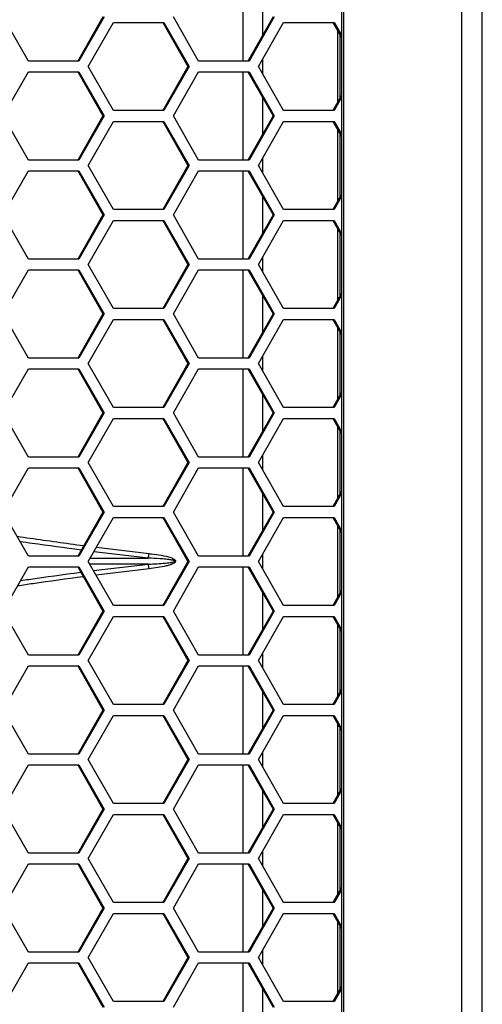
# Model space of a CAD drawing. Units: inches. Extents: x 0.3 to 33.8, y 0.2 to 21.7.
# Drawn here: x 9.4 to 9.6, y 16.1 to 16.6 of the extents above; entities that cross this region are included whole.
import ezdxf

# ---------------------------------------------------------------- set-up
doc = ezdxf.new("R2010")
doc.units = ezdxf.units.IN
doc.header["$MEASUREMENT"] = 0

msp = doc.modelspace()

# ---------------------------------------------------------------- linework, layer by layer
at = {"color": 7, "linetype": 'Continuous', "lineweight": 25}
for p, q in [((9.62939272990904, 13.38886145457397), (9.629392729909037, 18.46226145457397)), ((9.640956731552512, 13.39015815501152), (9.64095673155251, 18.46228615142436)), ((9.560992756110272, 18.39456145457396), (9.560992756110274, 13.45656145457397)), ((9.562271912794031, 13.45656145457397), (9.56227191279403, 18.39456145457396)), ((9.505003524684344, 16.64846145457396), (9.505003524684344, 16.59846145457396)), ((9.516301105205065, 16.61319158196389), (9.516301105205065, 16.63373132718404)), ((9.383360877701907, 16.59846145457396), (9.369050603761886, 16.62346145457396)), ((9.425612963322427, 16.62346145457396), (9.411302689382405, 16.59846145457396)), ((9.42629169952197, 16.62346145457396), (9.41198142558195, 16.59846145457396)), ((9.479927607199716, 16.59846145457396), (9.465617333259695, 16.62346145457396)), ((9.522179692820236, 16.62346145457396), (9.507869418880214, 16.59846145457396)), ((9.522858429019779, 16.62346145457396), (9.50854815507976, 16.59846145457396)), ((9.417304847487637, 16.59536145457396), (9.431615121427658, 16.62036145457397)), ((9.431615121427658, 16.62036145457397), (9.4602356693077, 16.62036145457397)), ((9.459556933108155, 16.62036145457397), (9.473867207048176, 16.59536145457396)), ((9.4602356693077, 16.62036145457397), (9.47454594324772, 16.59536145457396)), ((9.513871576985446, 16.59536145457396), (9.528181850925469, 16.62036145457397)), ((9.528181850925469, 16.62036145457397), (9.556802398805509, 16.62036145457397)), ((9.556123662605964, 16.62036145457397), (9.560992756110274, 16.61185516474905)), ((9.556802398805509, 16.62036145457397), (9.560992756110274, 16.61304091458583)), ((9.558799916080977, 16.61568604883709), (9.558799916080977, 16.57503686031083)), ((9.560079072764733, 16.6134513664524), (9.560079072764733, 16.57727154269552)), ((9.516301105205065, 16.59111707702082), (9.516301105205065, 16.59960583212711)), ((9.41198142558195, 16.59846145457396), (9.383360877701907, 16.59846145457396)), ((9.431615121427658, 16.57036145457397), (9.417304847487637, 16.59536145457396)), ((9.473867207048176, 16.59536145457396), (9.459556933108155, 16.57036145457397)), ((9.47454594324772, 16.59536145457396), (9.4602356693077, 16.57036145457397)), ((9.47454594324772, 16.59536145457396), (9.473867207048176, 16.59536145457396)), ((9.50854815507976, 16.59846145457396), (9.479927607199716, 16.59846145457396)), ((9.528181850925467, 16.57036145457396), (9.513871576985446, 16.59536145457396)), ((9.369050603761886, 16.56726145457396), (9.383360877701907, 16.59226145457396)), ((9.383360877701907, 16.59226145457396), (9.41198142558195, 16.59226145457396)), ((9.411302689382405, 16.59226145457396), (9.425612963322427, 16.56726145457396)), ((9.41198142558195, 16.59226145457396), (9.42629169952197, 16.56726145457396)), ((9.465617333259695, 16.56726145457396), (9.479927607199716, 16.59226145457396)), ((9.479927607199716, 16.59226145457396), (9.508548155079758, 16.59226145457396)), ((9.505003524684344, 16.59226145457396), (9.505003524684344, 16.54226145457396)), ((9.507869418880214, 16.59226145457396), (9.522179692820236, 16.56726145457396)), ((9.508548155079758, 16.59226145457396), (9.522858429019779, 16.56726145457396)), ((9.516301105205065, 16.55699158196389), (9.516301105205065, 16.57753132718404)), ((9.560992756110274, 16.57886774439887), (9.556123662605964, 16.57036145457396)), ((9.560992756110274, 16.5776819945621), (9.556802398805509, 16.57036145457396)), ((9.383360877701907, 16.54226145457396), (9.369050603761886, 16.56726145457396)), ((9.425612963322427, 16.56726145457396), (9.411302689382405, 16.54226145457396)), ((9.42629169952197, 16.56726145457396), (9.41198142558195, 16.54226145457396)), ((9.42629169952197, 16.56726145457396), (9.425612963322427, 16.56726145457396)), ((9.4602356693077, 16.57036145457397), (9.431615121427658, 16.57036145457397)), ((9.479927607199716, 16.54226145457396), (9.465617333259695, 16.56726145457396)), ((9.522179692820236, 16.56726145457396), (9.507869418880214, 16.54226145457396)), ((9.522858429019779, 16.56726145457396), (9.50854815507976, 16.54226145457396)), ((9.522858429019779, 16.56726145457396), (9.522179692820236, 16.56726145457396)), ((9.556802398805509, 16.57036145457396), (9.528181850925467, 16.57036145457396)), ((9.417304847487637, 16.53916145457397), (9.431615121427658, 16.56416145457396)), ((9.431615121427658, 16.56416145457396), (9.4602356693077, 16.56416145457396)), ((9.459556933108155, 16.56416145457396), (9.473867207048176, 16.53916145457396)), ((9.4602356693077, 16.56416145457396), (9.47454594324772, 16.53916145457396)), ((9.513871576985444, 16.53916145457396), (9.528181850925467, 16.56416145457396)), ((9.528181850925467, 16.56416145457396), (9.556802398805509, 16.56416145457396)), ((9.556123662605964, 16.56416145457396), (9.560992756110274, 16.55565516474905)), ((9.556802398805509, 16.56416145457396), (9.560992756110274, 16.55684091458583)), ((9.558799916080977, 16.55948604883709), (9.558799916080977, 16.51883686031083)), ((9.560079072764733, 16.55725136645241), (9.560079072764733, 16.52107154269552)), ((9.41198142558195, 16.54226145457396), (9.383360877701907, 16.54226145457396)), ((9.431615121427658, 16.51416145457397), (9.417304847487637, 16.53916145457397)), ((9.473867207048176, 16.53916145457396), (9.459556933108157, 16.51416145457397)), ((9.47454594324772, 16.53916145457396), (9.4602356693077, 16.51416145457397)), ((9.47454594324772, 16.53916145457396), (9.473867207048176, 16.53916145457396)), ((9.50854815507976, 16.54226145457396), (9.479927607199716, 16.54226145457396)), ((9.528181850925465, 16.51416145457397), (9.513871576985444, 16.53916145457396)), ((9.516301105205065, 16.53491707702081), (9.516301105205065, 16.54340583212711)), ((9.369050603761886, 16.51106145457396), (9.383360877701907, 16.53606145457396)), ((9.383360877701907, 16.53606145457396), (9.41198142558195, 16.53606145457396)), ((9.411302689382405, 16.53606145457396), (9.425612963322427, 16.51106145457396)), ((9.41198142558195, 16.53606145457396), (9.42629169952197, 16.51106145457396)), ((9.465617333259695, 16.51106145457396), (9.479927607199716, 16.53606145457396)), ((9.479927607199716, 16.53606145457396), (9.508548155079758, 16.53606145457396)), ((9.505003524684344, 16.53606145457396), (9.505003524684344, 16.48606145457396)), ((9.507869418880214, 16.53606145457396), (9.522179692820236, 16.51106145457396)), ((9.508548155079758, 16.53606145457396), (9.522858429019779, 16.51106145457396)), ((9.516301105205065, 16.50079158196389), (9.516301105205065, 16.52133132718404)), ((9.560992756110274, 16.52266774439887), (9.556123662605964, 16.51416145457397)), ((9.560992756110274, 16.5214819945621), (9.556802398805509, 16.51416145457397)), ((9.383360877701907, 16.48606145457396), (9.369050603761886, 16.51106145457396)), ((9.425612963322427, 16.51106145457396), (9.411302689382406, 16.48606145457396)), ((9.42629169952197, 16.51106145457396), (9.41198142558195, 16.48606145457396)), ((9.42629169952197, 16.51106145457396), (9.425612963322427, 16.51106145457396)), ((9.4602356693077, 16.51416145457397), (9.431615121427658, 16.51416145457397)), ((9.479927607199716, 16.48606145457396), (9.465617333259695, 16.51106145457396)), ((9.522179692820236, 16.51106145457396), (9.507869418880214, 16.48606145457396)), ((9.522858429019779, 16.51106145457396), (9.50854815507976, 16.48606145457396)), ((9.522858429019779, 16.51106145457396), (9.522179692820236, 16.51106145457396)), ((9.556802398805509, 16.51416145457397), (9.528181850925465, 16.51416145457397)), ((9.417304847487637, 16.48296145457396), (9.431615121427658, 16.50796145457397)), ((9.431615121427658, 16.50796145457397), (9.4602356693077, 16.50796145457397)), ((9.459556933108155, 16.50796145457397), (9.473867207048176, 16.48296145457396)), ((9.4602356693077, 16.50796145457397), (9.47454594324772, 16.48296145457396)), ((9.513871576985446, 16.48296145457396), (9.528181850925469, 16.50796145457396)), ((9.528181850925469, 16.50796145457396), (9.556802398805509, 16.50796145457396)), ((9.556123662605964, 16.50796145457396), (9.560992756110274, 16.49945516474905)), ((9.556802398805509, 16.50796145457396), (9.560992756110274, 16.50064091458583)), ((9.558799916080977, 16.5032860488371), (9.558799916080977, 16.46263686031083)), ((9.560079072764733, 16.5010513664524), (9.560079072764733, 16.46487154269552)), ((9.41198142558195, 16.48606145457396), (9.383360877701907, 16.48606145457396)), ((9.431615121427658, 16.45796145457396), (9.417304847487637, 16.48296145457396)), ((9.473867207048176, 16.48296145457396), (9.459556933108155, 16.45796145457396)), ((9.47454594324772, 16.48296145457396), (9.4602356693077, 16.45796145457396)), ((9.47454594324772, 16.48296145457396), (9.473867207048176, 16.48296145457396)), ((9.50854815507976, 16.48606145457396), (9.479927607199716, 16.48606145457396)), ((9.528181850925467, 16.45796145457396), (9.513871576985446, 16.48296145457396)), ((9.516301105205065, 16.47871707702081), (9.516301105205065, 16.48720583212711)), ((9.369050603761886, 16.45486145457397), (9.383360877701907, 16.47986145457396)), ((9.383360877701907, 16.47986145457396), (9.41198142558195, 16.47986145457396)), ((9.411302689382405, 16.47986145457396), (9.425612963322427, 16.45486145457397)), ((9.41198142558195, 16.47986145457396), (9.42629169952197, 16.45486145457397)), ((9.465617333259695, 16.45486145457397), (9.479927607199716, 16.47986145457396)), ((9.479927607199716, 16.47986145457396), (9.508548155079758, 16.47986145457396)), ((9.505003524684344, 16.47986145457396), (9.505003524684344, 16.42986145457396)), ((9.507869418880214, 16.47986145457396), (9.522179692820236, 16.45486145457397)), ((9.508548155079758, 16.47986145457396), (9.522858429019779, 16.45486145457397)), ((9.560992756110274, 16.46646774439888), (9.556123662605964, 16.45796145457396)), ((9.560992756110274, 16.4652819945621), (9.556802398805509, 16.45796145457396)), ((9.516301105205065, 16.44459158196389), (9.516301105205065, 16.46513132718404)), ((9.383360877701907, 16.42986145457396), (9.369050603761886, 16.45486145457397)), ((9.425612963322427, 16.45486145457397), (9.411302689382405, 16.42986145457396)), ((9.42629169952197, 16.45486145457397), (9.41198142558195, 16.42986145457396)), ((9.42629169952197, 16.45486145457397), (9.425612963322427, 16.45486145457397)), ((9.4602356693077, 16.45796145457396), (9.431615121427658, 16.45796145457396)), ((9.479927607199716, 16.42986145457396), (9.465617333259695, 16.45486145457397)), ((9.522179692820236, 16.45486145457397), (9.507869418880214, 16.42986145457396)), ((9.522858429019779, 16.45486145457397), (9.50854815507976, 16.42986145457396)), ((9.522858429019779, 16.45486145457397), (9.522179692820236, 16.45486145457397)), ((9.556802398805509, 16.45796145457396), (9.528181850925467, 16.45796145457396)), ((9.417304847487637, 16.42676145457396), (9.431615121427658, 16.45176145457397)), ((9.431615121427658, 16.45176145457397), (9.4602356693077, 16.45176145457397)), ((9.459556933108155, 16.45176145457397), (9.473867207048176, 16.42676145457396)), ((9.4602356693077, 16.45176145457397), (9.47454594324772, 16.42676145457396)), ((9.513871576985444, 16.42676145457396), (9.528181850925467, 16.45176145457396)), ((9.528181850925467, 16.45176145457396), (9.556802398805509, 16.45176145457396)), ((9.556123662605964, 16.45176145457396), (9.560992756110274, 16.44325516474905)), ((9.556802398805509, 16.45176145457396), (9.560992756110274, 16.44444091458583)), ((9.558799916080977, 16.4470860488371), (9.558799916080977, 16.40643686031083)), ((9.560079072764733, 16.4448513664524), (9.560079072764733, 16.40867154269552)), ((9.41198142558195, 16.42986145457396), (9.383360877701907, 16.42986145457396)), ((9.431615121427658, 16.40176145457396), (9.417304847487637, 16.42676145457396)), ((9.473867207048176, 16.42676145457396), (9.459556933108157, 16.40176145457396)), ((9.47454594324772, 16.42676145457396), (9.4602356693077, 16.40176145457396)), ((9.47454594324772, 16.42676145457396), (9.473867207048176, 16.42676145457396)), ((9.50854815507976, 16.42986145457396), (9.479927607199716, 16.42986145457396)), ((9.528181850925467, 16.40176145457396), (9.513871576985444, 16.42676145457396)), ((9.516301105205065, 16.42251707702081), (9.516301105205065, 16.43100583212712)), ((9.369050603761886, 16.39866145457396), (9.383360877701907, 16.42366145457396)), ((9.383360877701907, 16.42366145457396), (9.41198142558195, 16.42366145457396)), ((9.411302689382405, 16.42366145457396), (9.425612963322427, 16.39866145457396)), ((9.41198142558195, 16.42366145457396), (9.42629169952197, 16.39866145457396)), ((9.465617333259695, 16.39866145457396), (9.479927607199716, 16.42366145457396)), ((9.479927607199716, 16.42366145457396), (9.508548155079758, 16.42366145457396)), ((9.505003524684344, 16.42366145457396), (9.505003524684344, 16.37366145457396)), ((9.507869418880214, 16.42366145457396), (9.522179692820236, 16.39866145457396)), ((9.508548155079758, 16.42366145457396), (9.522858429019779, 16.39866145457396)), ((9.560992756110274, 16.41026774439888), (9.556123662605964, 16.40176145457396)), ((9.516301105205065, 16.38839158196389), (9.516301105205065, 16.40893132718404)), ((9.560992756110274, 16.4090819945621), (9.556802398805509, 16.40176145457396)), ((9.383360877701907, 16.37366145457397), (9.369050603761886, 16.39866145457396)), ((9.425612963322427, 16.39866145457396), (9.411302689382406, 16.37366145457397)), ((9.42629169952197, 16.39866145457396), (9.41198142558195, 16.37366145457396)), ((9.42629169952197, 16.39866145457396), (9.425612963322427, 16.39866145457396)), ((9.4602356693077, 16.40176145457396), (9.431615121427658, 16.40176145457396)), ((9.479927607199716, 16.37366145457396), (9.465617333259695, 16.39866145457396)), ((9.522179692820236, 16.39866145457396), (9.507869418880214, 16.37366145457396)), ((9.522858429019779, 16.39866145457396), (9.50854815507976, 16.37366145457396)), ((9.522858429019779, 16.39866145457396), (9.522179692820236, 16.39866145457396)), ((9.556802398805509, 16.40176145457396), (9.528181850925467, 16.40176145457396)), ((9.417304847487637, 16.37056145457396), (9.431615121427658, 16.39556145457396)), ((9.431615121427658, 16.39556145457396), (9.4602356693077, 16.39556145457396)), ((9.459556933108155, 16.39556145457396), (9.473867207048176, 16.37056145457396)), ((9.4602356693077, 16.39556145457396), (9.47454594324772, 16.37056145457396)), ((9.513871576985446, 16.37056145457396), (9.528181850925469, 16.39556145457396)), ((9.528181850925469, 16.39556145457396), (9.556802398805509, 16.39556145457396)), ((9.556123662605964, 16.39556145457396), (9.560992756110274, 16.38705516474905)), ((9.556802398805509, 16.39556145457396), (9.560992756110274, 16.38824091458583)), ((9.558799916080977, 16.3908860488371), (9.558799916080977, 16.35023686031083)), ((9.560079072764733, 16.3886513664524), (9.560079072764733, 16.35247154269552)), ((9.41198142558195, 16.37366145457396), (9.383360877701907, 16.37366145457397)), ((9.431615121427658, 16.34556145457396), (9.417304847487637, 16.37056145457396)), ((9.473867207048176, 16.37056145457396), (9.459556933108155, 16.34556145457396)), ((9.47454594324772, 16.37056145457396), (9.4602356693077, 16.34556145457396)), ((9.47454594324772, 16.37056145457396), (9.473867207048176, 16.37056145457396)), ((9.50854815507976, 16.37366145457396), (9.479927607199716, 16.37366145457396)), ((9.528181850925467, 16.34556145457396), (9.513871576985446, 16.37056145457396)), ((9.516301105205065, 16.36631707702082), (9.516301105205065, 16.37480583212711)), ((9.369050603761886, 16.34246145457396), (9.383360877701907, 16.36746145457396)), ((9.383360877701907, 16.36746145457396), (9.41198142558195, 16.36746145457396)), ((9.411302689382405, 16.36746145457396), (9.425612963322427, 16.34246145457396)), ((9.41198142558195, 16.36746145457396), (9.42629169952197, 16.34246145457396)), ((9.465617333259695, 16.34246145457396), (9.479927607199716, 16.36746145457396)), ((9.479927607199716, 16.36746145457396), (9.508548155079758, 16.36746145457396)), ((9.505003524684344, 16.36746145457396), (9.505003524684344, 16.31746145457396)), ((9.507869418880214, 16.36746145457396), (9.522179692820236, 16.34246145457396)), ((9.508548155079758, 16.36746145457396), (9.522858429019779, 16.34246145457396)), ((9.560992756110274, 16.35406774439888), (9.556123662605964, 16.34556145457396)), ((9.516301105205065, 16.33219158196389), (9.516301105205065, 16.35273132718404)), ((9.560992756110274, 16.3528819945621), (9.556802398805509, 16.34556145457396)), ((9.383360877701907, 16.31746145457396), (9.369050603761886, 16.34246145457396)), ((9.425612963322427, 16.34246145457396), (9.411302689382405, 16.31746145457396)), ((9.42629169952197, 16.34246145457396), (9.41198142558195, 16.31746145457396)), ((9.42629169952197, 16.34246145457396), (9.425612963322427, 16.34246145457396)), ((9.4602356693077, 16.34556145457396), (9.431615121427658, 16.34556145457396)), ((9.479927607199716, 16.31746145457396), (9.465617333259695, 16.34246145457396)), ((9.522179692820236, 16.34246145457396), (9.507869418880214, 16.31746145457396)), ((9.522858429019779, 16.34246145457396), (9.50854815507976, 16.31746145457396)), ((9.522858429019779, 16.34246145457396), (9.522179692820236, 16.34246145457396)), ((9.556802398805509, 16.34556145457396), (9.528181850925467, 16.34556145457396)), ((9.417304847487637, 16.31436145457397), (9.431615121427658, 16.33936145457396)), ((9.431615121427658, 16.33936145457396), (9.4602356693077, 16.33936145457396)), ((9.459556933108155, 16.33936145457396), (9.473867207048176, 16.31436145457397)), ((9.4602356693077, 16.33936145457396), (9.47454594324772, 16.31436145457397)), ((9.513871576985444, 16.31436145457397), (9.528181850925467, 16.33936145457396)), ((9.528181850925467, 16.33936145457396), (9.556802398805509, 16.33936145457396)), ((9.556123662605964, 16.33936145457396), (9.560992756110274, 16.33085516474905)), ((9.556802398805509, 16.33936145457396), (9.560992756110274, 16.33204091458583)), ((9.558799916080977, 16.3346860488371), (9.558799916080977, 16.29403686031083)), ((9.560079072764733, 16.3324513664524), (9.560079072764733, 16.29627154269552)), ((9.451451863469604, 16.31628289499666), (9.420469710274627, 16.31989045912038)), ((9.421926403851868, 16.32243529785537), (9.451762492325287, 16.31886505563071)), ((9.41198142558195, 16.31746145457396), (9.383360877701907, 16.31746145457396)), ((9.431615121427658, 16.28936145457396), (9.417304847487637, 16.31436145457397)), ((9.418405105318026, 16.31628360126906), (9.451451863469604, 16.31628289499666)), ((9.473867207048176, 16.31436145457397), (9.459556933108157, 16.28936145457396)), ((9.47454594324772, 16.31436145457397), (9.4602356693077, 16.28936145457396)), ((9.47454594324772, 16.31436145457397), (9.473867207048176, 16.31436145457397)), ((9.50854815507976, 16.31746145457396), (9.479927607199716, 16.31746145457396)), ((9.528181850925467, 16.28936145457396), (9.513871576985444, 16.31436145457397)), ((9.516301105205065, 16.31011707702081), (9.516301105205065, 16.31860583212712)), ((9.369050603761886, 16.28626145457396), (9.383360877701907, 16.31126145457396)), ((9.383360877701907, 16.31126145457396), (9.41198142558195, 16.31126145457396)), ((9.411302689382405, 16.31126145457396), (9.425612963322427, 16.28626145457396)), ((9.41198142558195, 16.31126145457396), (9.42629169952197, 16.28626145457396)), ((9.451451863469456, 16.31284001415128), (9.418176143735986, 16.31283930298553)), ((9.420260904835795, 16.30919723242044), (9.451451863469456, 16.31284001415128)), ((9.451762492325132, 16.31025785351721), (9.421706936478696, 16.30667102004855)), ((9.465617333259695, 16.28626145457396), (9.479927607199716, 16.31126145457396)), ((9.479927607199716, 16.31126145457396), (9.508548155079758, 16.31126145457396)), ((9.505003524684344, 16.31126145457396), (9.505003524684344, 16.26126145457396)), ((9.507869418880214, 16.31126145457396), (9.522179692820236, 16.28626145457396)), ((9.508548155079758, 16.31126145457396), (9.522858429019779, 16.28626145457396)), ((9.560992756110274, 16.29786774439888), (9.556123662605964, 16.28936145457396)), ((9.516301105205065, 16.27599158196389), (9.516301105205065, 16.29653132718404)), ((9.560992756110274, 16.2966819945621), (9.556802398805509, 16.28936145457396)), ((9.4602356693077, 16.28936145457396), (9.431615121427658, 16.28936145457396)), ((9.556802398805509, 16.28936145457396), (9.528181850925467, 16.28936145457396)), ((9.383360877701907, 16.26126145457396), (9.369050603761886, 16.28626145457396)), ((9.425612963322427, 16.28626145457396), (9.411302689382406, 16.26126145457396)), ((9.42629169952197, 16.28626145457396), (9.41198142558195, 16.26126145457396)), ((9.417304847487637, 16.25816145457396), (9.431615121427658, 16.28316145457396)), ((9.42629169952197, 16.28626145457396), (9.425612963322427, 16.28626145457396)), ((9.431615121427658, 16.28316145457396), (9.4602356693077, 16.28316145457396)), ((9.459556933108155, 16.28316145457396), (9.473867207048176, 16.25816145457396)), ((9.4602356693077, 16.28316145457396), (9.47454594324772, 16.25816145457396)), ((9.479927607199716, 16.26126145457396), (9.465617333259695, 16.28626145457396)), ((9.522179692820236, 16.28626145457396), (9.507869418880214, 16.26126145457396)), ((9.522858429019779, 16.28626145457396), (9.50854815507976, 16.26126145457396)), ((9.513871576985446, 16.25816145457396), (9.528181850925469, 16.28316145457396)), ((9.522858429019779, 16.28626145457396), (9.522179692820236, 16.28626145457396)), ((9.528181850925469, 16.28316145457396), (9.556802398805509, 16.28316145457396)), ((9.556123662605964, 16.28316145457396), (9.560992756110274, 16.27465516474905)), ((9.556802398805509, 16.28316145457396), (9.560992756110274, 16.27584091458583)), ((9.558799916080977, 16.2784860488371), (9.558799916080977, 16.23783686031083)), ((9.560079072764733, 16.2762513664524), (9.560079072764733, 16.24007154269552)), ((9.41198142558195, 16.26126145457396), (9.383360877701907, 16.26126145457396)), ((9.50854815507976, 16.26126145457396), (9.479927607199716, 16.26126145457396)), ((9.516301105205065, 16.25391707702082), (9.516301105205065, 16.26240583212711)), ((9.369050603761886, 16.23006145457396), (9.383360877701907, 16.25506145457397)), ((9.383360877701907, 16.25506145457397), (9.41198142558195, 16.25506145457397)), ((9.411302689382405, 16.25506145457397), (9.425612963322427, 16.23006145457396)), ((9.41198142558195, 16.25506145457397), (9.42629169952197, 16.23006145457396)), ((9.431615121427658, 16.23316145457397), (9.417304847487637, 16.25816145457396)), ((9.473867207048176, 16.25816145457396), (9.459556933108155, 16.23316145457397)), ((9.47454594324772, 16.25816145457396), (9.4602356693077, 16.23316145457397)), ((9.465617333259695, 16.23006145457396), (9.479927607199716, 16.25506145457397)), ((9.47454594324772, 16.25816145457396), (9.473867207048176, 16.25816145457396)), ((9.479927607199716, 16.25506145457397), (9.508548155079758, 16.25506145457397)), ((9.505003524684344, 16.25506145457396), (9.505003524684344, 16.20506145457396)), ((9.507869418880214, 16.25506145457397), (9.522179692820236, 16.23006145457396)), ((9.508548155079758, 16.25506145457397), (9.522858429019779, 16.23006145457396)), ((9.528181850925467, 16.23316145457396), (9.513871576985446, 16.25816145457396)), ((9.560992756110274, 16.24166774439887), (9.556123662605964, 16.23316145457396)), ((9.516301105205065, 16.21979158196389), (9.516301105205065, 16.24033132718404)), ((9.560992756110274, 16.2404819945621), (9.556802398805509, 16.23316145457396)), ((9.4602356693077, 16.23316145457397), (9.431615121427658, 16.23316145457397)), ((9.556802398805509, 16.23316145457396), (9.528181850925467, 16.23316145457396)), ((9.383360877701907, 16.20506145457396), (9.369050603761886, 16.23006145457396)), ((9.425612963322427, 16.23006145457396), (9.411302689382405, 16.20506145457396)), ((9.42629169952197, 16.23006145457396), (9.41198142558195, 16.20506145457396)), ((9.417304847487637, 16.20196145457396), (9.431615121427658, 16.22696145457396)), ((9.42629169952197, 16.23006145457396), (9.425612963322427, 16.23006145457396)), ((9.431615121427658, 16.22696145457396), (9.4602356693077, 16.22696145457396)), ((9.459556933108155, 16.22696145457396), (9.473867207048176, 16.20196145457396)), ((9.4602356693077, 16.22696145457396), (9.47454594324772, 16.20196145457396)), ((9.479927607199716, 16.20506145457396), (9.465617333259695, 16.23006145457396)), ((9.522179692820236, 16.23006145457396), (9.507869418880214, 16.20506145457396)), ((9.522858429019779, 16.23006145457396), (9.50854815507976, 16.20506145457396)), ((9.513871576985444, 16.20196145457396), (9.528181850925467, 16.22696145457396)), ((9.522858429019779, 16.23006145457396), (9.522179692820236, 16.23006145457396)), ((9.528181850925467, 16.22696145457396), (9.556802398805509, 16.22696145457396)), ((9.556123662605964, 16.22696145457396), (9.560992756110274, 16.21845516474905)), ((9.556802398805509, 16.22696145457396), (9.560992756110274, 16.21964091458583)), ((9.558799916080977, 16.22228604883709), (9.558799916080977, 16.18163686031083)), ((9.560079072764733, 16.2200513664524), (9.560079072764733, 16.18387154269552)), ((9.41198142558195, 16.20506145457396), (9.383360877701907, 16.20506145457396)), ((9.50854815507976, 16.20506145457396), (9.479927607199716, 16.20506145457396)), ((9.516301105205065, 16.19771707702082), (9.516301105205065, 16.20620583212711)), ((9.369050603761886, 16.17386145457396), (9.383360877701907, 16.19886145457397)), ((9.383360877701907, 16.19886145457397), (9.41198142558195, 16.19886145457397)), ((9.411302689382405, 16.19886145457397), (9.425612963322427, 16.17386145457396)), ((9.41198142558195, 16.19886145457397), (9.42629169952197, 16.17386145457396)), ((9.431615121427658, 16.17696145457396), (9.417304847487637, 16.20196145457396)), ((9.473867207048176, 16.20196145457396), (9.459556933108157, 16.17696145457396)), ((9.47454594324772, 16.20196145457396), (9.460235669307702, 16.17696145457396)), ((9.465617333259695, 16.17386145457396), (9.479927607199716, 16.19886145457397)), ((9.47454594324772, 16.20196145457396), (9.473867207048176, 16.20196145457396)), ((9.479927607199716, 16.19886145457397), (9.508548155079758, 16.19886145457397)), ((9.505003524684344, 16.19886145457397), (9.505003524684344, 16.14886145457396)), ((9.507869418880214, 16.19886145457397), (9.522179692820236, 16.17386145457396)), ((9.508548155079758, 16.19886145457397), (9.522858429019779, 16.17386145457396)), ((9.528181850925467, 16.17696145457396), (9.513871576985444, 16.20196145457396)), ((9.516301105205065, 16.16359158196389), (9.516301105205065, 16.18413132718404)), ((9.560992756110274, 16.18546774439887), (9.556123662605964, 16.17696145457396)), ((9.560992756110274, 16.1842819945621), (9.556802398805509, 16.17696145457396)), ((9.460235669307702, 16.17696145457396), (9.431615121427658, 16.17696145457396)), ((9.556802398805509, 16.17696145457396), (9.528181850925467, 16.17696145457396)), ((9.383360877701907, 16.14886145457396), (9.369050603761886, 16.17386145457396)), ((9.425612963322427, 16.17386145457396), (9.411302689382406, 16.14886145457396)), ((9.42629169952197, 16.17386145457396), (9.41198142558195, 16.14886145457396)), ((9.417304847487637, 16.14576145457396), (9.431615121427658, 16.17076145457396)), ((9.42629169952197, 16.17386145457396), (9.425612963322427, 16.17386145457396)), ((9.431615121427658, 16.17076145457396), (9.4602356693077, 16.17076145457396)), ((9.459556933108155, 16.17076145457396), (9.473867207048176, 16.14576145457396)), ((9.4602356693077, 16.17076145457396), (9.47454594324772, 16.14576145457396)), ((9.479927607199716, 16.14886145457396), (9.465617333259695, 16.17386145457396)), ((9.522179692820236, 16.17386145457396), (9.507869418880215, 16.14886145457396)), ((9.522858429019779, 16.17386145457396), (9.50854815507976, 16.14886145457396)), ((9.513871576985446, 16.14576145457396), (9.528181850925469, 16.17076145457396)), ((9.522858429019779, 16.17386145457396), (9.522179692820236, 16.17386145457396)), ((9.528181850925469, 16.17076145457396), (9.556802398805509, 16.17076145457396)), ((9.556123662605964, 16.17076145457396), (9.560992756110274, 16.16225516474905)), ((9.556802398805509, 16.17076145457396), (9.560992756110274, 16.16344091458583)), ((9.558799916080977, 16.16608604883709), (9.558799916080977, 16.12543686031083)), ((9.560079072764733, 16.16385136645241), (9.560079072764733, 16.12767154269552)), ((9.41198142558195, 16.14886145457396), (9.383360877701907, 16.14886145457396)), ((9.50854815507976, 16.14886145457396), (9.479927607199716, 16.14886145457396)), ((9.516301105205065, 16.14151707702081), (9.516301105205065, 16.15000583212711)), ((9.369050603761886, 16.11766145457397), (9.383360877701907, 16.14266145457396)), ((9.383360877701907, 16.14266145457396), (9.41198142558195, 16.14266145457396)), ((9.411302689382405, 16.14266145457396), (9.425612963322427, 16.11766145457397)), ((9.41198142558195, 16.14266145457396), (9.42629169952197, 16.11766145457397)), ((9.431615121427658, 16.12076145457396), (9.417304847487637, 16.14576145457396)), ((9.473867207048176, 16.14576145457396), (9.459556933108155, 16.12076145457396)), ((9.47454594324772, 16.14576145457396), (9.4602356693077, 16.12076145457396)), ((9.465617333259695, 16.11766145457397), (9.479927607199716, 16.14266145457396)), ((9.47454594324772, 16.14576145457396), (9.473867207048176, 16.14576145457396)), ((9.479927607199716, 16.14266145457396), (9.508548155079758, 16.14266145457396)), ((9.505003524684344, 16.14266145457396), (9.505003524684344, 16.09266145457396)), ((9.507869418880214, 16.14266145457396), (9.522179692820236, 16.11766145457397)), ((9.508548155079758, 16.14266145457396), (9.522858429019779, 16.11766145457397)), ((9.528181850925467, 16.12076145457396), (9.513871576985446, 16.14576145457396)), ((9.516301105205065, 16.10739158196389), (9.516301105205065, 16.12793132718404)), ((9.560992756110274, 16.12926774439888), (9.556123662605964, 16.12076145457396)), ((9.560992756110274, 16.1280819945621), (9.556802398805509, 16.12076145457396)), ((9.4602356693077, 16.12076145457396), (9.431615121427658, 16.12076145457396)), ((9.556802398805509, 16.12076145457396), (9.528181850925467, 16.12076145457396)), ((9.383360877701907, 16.09266145457396), (9.369050603761886, 16.11766145457397)), ((9.425612963322427, 16.11766145457397), (9.411302689382405, 16.09266145457396)), ((9.42629169952197, 16.11766145457397), (9.41198142558195, 16.09266145457396)), ((9.417304847487637, 16.08956145457396), (9.431615121427658, 16.11456145457397)), ((9.42629169952197, 16.11766145457397), (9.425612963322427, 16.11766145457397)), ((9.431615121427658, 16.11456145457397), (9.4602356693077, 16.11456145457397)), ((9.459556933108155, 16.11456145457397), (9.473867207048176, 16.08956145457396)), ((9.4602356693077, 16.11456145457397), (9.47454594324772, 16.08956145457396)), ((9.479927607199716, 16.09266145457396), (9.465617333259695, 16.11766145457397)), ((9.522179692820236, 16.11766145457397), (9.507869418880214, 16.09266145457396)), ((9.522858429019779, 16.11766145457397), (9.50854815507976, 16.09266145457396)), ((9.513871576985446, 16.08956145457396), (9.528181850925467, 16.11456145457396)), ((9.522858429019779, 16.11766145457397), (9.522179692820236, 16.11766145457397)), ((9.528181850925467, 16.11456145457396), (9.556802398805509, 16.11456145457396)), ((9.556123662605964, 16.11456145457396), (9.560992756110274, 16.10605516474905)), ((9.556802398805509, 16.11456145457396), (9.560992756110274, 16.10724091458583)), ((9.558799916080977, 16.1098860488371), (9.558799916080977, 16.06923686031083)), ((9.560079072764733, 16.1076513664524), (9.560079072764733, 16.07147154269553)), ((9.41198142558195, 16.09266145457396), (9.383360877701907, 16.09266145457396)), ((9.50854815507976, 16.09266145457396), (9.479927607199716, 16.09266145457396)), ((9.516301105205065, 16.08531707702081), (9.516301105205065, 16.09380583212711)), ((9.369050603761886, 16.06146145457396), (9.383360877701907, 16.08646145457396)), ((9.383360877701907, 16.08646145457396), (9.41198142558195, 16.08646145457396)), ((9.411302689382406, 16.08646145457396), (9.425612963322427, 16.06146145457396)), ((9.41198142558195, 16.08646145457396), (9.42629169952197, 16.06146145457396)), ((9.431615121427658, 16.06456145457397), (9.417304847487637, 16.08956145457396)), ((9.473867207048176, 16.08956145457396), (9.459556933108157, 16.06456145457397)), ((9.47454594324772, 16.08956145457396), (9.460235669307702, 16.06456145457397)), ((9.465617333259695, 16.06146145457396), (9.479927607199716, 16.08646145457396)), ((9.47454594324772, 16.08956145457396), (9.473867207048176, 16.08956145457396)), ((9.479927607199716, 16.08646145457396), (9.508548155079758, 16.08646145457396)), ((9.505003524684344, 16.08646145457396), (9.505003524684344, 16.03646145457396)), ((9.507869418880214, 16.08646145457396), (9.522179692820236, 16.06146145457396)), ((9.508548155079758, 16.08646145457396), (9.522858429019779, 16.06146145457396)), ((9.528181850925467, 16.06456145457397), (9.513871576985446, 16.08956145457396)), ((9.516301105205065, 16.05119158196389), (9.516301105205065, 16.07173132718404)), ((9.560992756110274, 16.07306774439888), (9.556123662605964, 16.06456145457397)), ((9.560992756110274, 16.0718819945621), (9.556802398805509, 16.06456145457397)), ((9.460235669307702, 16.06456145457397), (9.431615121427658, 16.06456145457397)), ((9.556802398805509, 16.06456145457397), (9.528181850925467, 16.06456145457397))]:
    msp.add_line(p, q, dxfattribs=at)
for centre, radius, start, end in [((9.38673062760328, 16.32537849696613), 0.06535723638015471, 352.0003251490072, 354.2804614959836), ((9.386730627581043, 16.30374441217936), 0.06535723640236885, 5.719538504207703, 7.999674850420683)]:
    msp.add_arc(centre, radius, start, end, dxfattribs=at)
for points, knots in [([(9.376934563457187, 16.32868820374672), (9.379363858066121, 16.32833071827027), (9.391750794567361, 16.3265079052279), (9.404462815409989, 16.32476545323507), (9.414681786926133, 16.32336472651322)], [0, 0, 0, 0, 0.1961174668724599, 0.9999999999999999, 0.9999999999999999, 0.9999999999999999, 0.9999999999999999]), ([(9.413231068993213, 16.32083032720857), (9.403881535504201, 16.32207421320729), (9.392266119649916, 16.32361955802769), (9.380932829289662, 16.32524793255427), (9.378721982679433, 16.32556558843247)], [0, 0, 0, 0, 0.8049245594217386, 0.9999999999999999, 0.9999999999999999, 0.9999999999999999, 0.9999999999999999]), ([(9.451451863469456, 16.31284001415128), (9.45470107289441, 16.31299742118642), (9.4585726292608, 16.3131849776438), (9.46284610349178, 16.31364400108503), (9.464173901121193, 16.31382560843623), (9.465155171756386, 16.31400070795664), (9.465808061204518, 16.3141531007537), (9.466214278171265, 16.31431047977217), (9.46636693424461, 16.31440092047155), (9.46643327218993, 16.31446887535736), (9.466459542900138, 16.31451272884807), (9.466467499193893, 16.31454840695384), (9.466466411204896, 16.31458334367741), (9.466453536844696, 16.31462533009183), (9.466385381021814, 16.31471388448344), (9.466147591378121, 16.31485048667712), (9.465243018373632, 16.31513820465001), (9.46409675464881, 16.31530948940653), (9.46203794268726, 16.31557934569026), (9.458448299233476, 16.31591194150755), (9.454643662728756, 16.3161418715964), (9.451933531092303, 16.31626161345593), (9.451451863469604, 16.31628289499666)], [0, 0, 0, 0, 0.3200563516582808, 0.3813592920015464, 0.4234027852055356, 0.4520436622840838, 0.4796279829227907, 0.4892231278428464, 0.4949211217226828, 0.4968868266755507, 0.498505166536484, 0.499879509463639, 0.5003984141794687, 0.501925936088405, 0.5040872932681553, 0.5112095585985048, 0.528316169291028, 0.5976601103339967, 0.6247304011670494, 0.7330328292964632, 0.952552325975203, 1, 1, 1, 1]), ([(9.451762492325287, 16.31886505563071), (9.45224844135526, 16.31881124885503), (9.456401073369136, 16.3183514480828), (9.461333273060585, 16.31766414563157), (9.465754964138991, 16.31595456146083), (9.466623611358816, 16.31524137451851), (9.46685337939912, 16.31487619623069), (9.46691636819701, 16.31459103645168), (9.46687403798529, 16.31428830428895), (9.466694377942037, 16.31398289453238), (9.466274620818856, 16.31356967876417), (9.465605461407446, 16.31316942831715), (9.464606560784045, 16.31272837207612), (9.46326682383322, 16.31227130671912), (9.459001164621316, 16.31113357734494), (9.455060322347581, 16.31065682009731), (9.451762492325132, 16.31025785351721)], [0, 0, 0, 0, 0.04541317114224816, 0.3880740092158085, 0.4594964269419839, 0.4800475711104972, 0.4910583023580313, 0.4988596001060445, 0.5066583854030543, 0.5188684024889716, 0.5309346792155553, 0.5611187563050546, 0.590468264329108, 0.632342418071309, 0.692331707933114, 1, 1, 1, 1]), ([(9.414472309087403, 16.30572413970794), (9.40490652843163, 16.30441817331754), (9.39234560146919, 16.30270329514548), (9.380102696117142, 16.30089950351295), (9.377183381893143, 16.30046939036426)], [0, 0, 0, 0, 0.7615505355915441, 1, 1, 1, 1]), ([(9.378972647684613, 16.30359523162867), (9.380458600987806, 16.30380837724134), (9.391630562082502, 16.30541088688082), (9.403085116319966, 16.30694125836397), (9.413016130279988, 16.3082680791418)], [0, 0, 0, 0, 0.1330073825534168, 1, 1, 1, 1])]:
    msp.add_open_spline(points, degree=3, knots=knots, dxfattribs=at)

doc.saveas('drawing.dxf')
